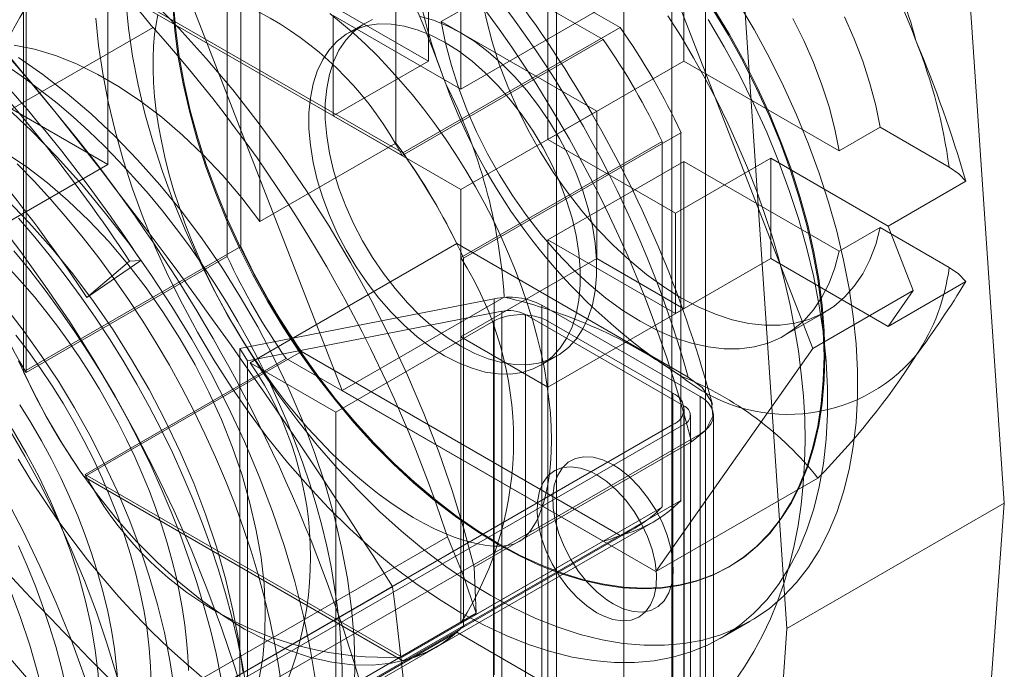
# Model space of a CAD drawing. Units: millimetres. Extents: x 0 to 420, y 0 to 297.
# Drawn here: x 279 to 282, y 189 to 190 of the extents above; entities that cross this region are included whole.
import ezdxf

# ---------------------------------------------------------------- set-up
doc = ezdxf.new("R2010")
doc.units = ezdxf.units.MM

msp = doc.modelspace()

# ---------------------------------------------------------------- linework, layer by layer
at = {"color": 7, "linetype": 'Continuous', "lineweight": 15}
for p, q in [((280.7805, 250.4711), (280.7805, 124.5878)), ((280.9573, 124.4857), (280.9573, 250.3691)), ((280.6341, 250.267), (280.6341, 124.3836)), ((280.8841, 250.267), (280.8841, 124.3836)), ((280.9573, 250.165), (280.9573, 124.2816)), ((280.7805, 250.0629), (280.7805, 124.1795)), ((281.4253, 192.0142), (281.6055, 189.3664)), ((280.9539, 191.7421), (281.1341, 189.0942)), ((279.6609, 190.8768), (279.6609, 190.1011)), ((280.0814, 190.7973), (280.7725, 190.3984)), ((280.0479, 190.769), (280.7352, 190.3723)), ((279.9496, 189.9232), (279.9496, 190.7213)), ((280.2855, 190.1478), (280.2855, 190.7122)), ((279.9202, 189.9016), (279.9202, 190.6952)), ((279.9909, 189.9777), (279.9909, 190.685)), ((280.9101, 190.6455), (280.9101, 190.3257)), ((280.4269, 190.2644), (280.4269, 190.5842)), ((280.8496, 190.5784), (281.1899, 189.7015)), ((280.3562, 190.3256), (280.3562, 190.5434)), ((279.61, 190.5252), (280.3011, 190.1262)), ((279.6119, 190.5173), (280.2992, 190.1205)), ((280.1692, 189.6103), (279.829, 190.4871)), ((280.3562, 190.3256), (280.1015, 190.4727)), ((280.4725, 190.4626), (280.3841, 190.4116)), ((280.6155, 190.4754), (280.6155, 190.1556)), ((279.4782, 189.6511), (279.4782, 190.4491)), ((279.4841, 190.4435), (279.4841, 189.6499)), ((280.7216, 190.4345), (280.4269, 190.2644)), ((280.15, 190.4243), (280.15, 190.2066)), ((280.15, 190.4243), (280.4269, 190.2644)), ((280.7216, 190.2168), (280.3841, 190.4116)), ((279.759, 190.3985), (278.3743, 189.5991)), ((280.2186, 190.4076), (280.1833, 190.3871)), ((280.3011, 190.1262), (280.7725, 190.3984)), ((280.7352, 190.3723), (280.2992, 190.1205)), ((279.6609, 190.1011), (279.2484, 190.3392)), ((280.15, 190.2066), (280.3562, 190.3256)), ((280.9101, 190.3257), (280.6155, 190.1556)), ((280.9101, 190.3257), (281.2476, 190.1308)), ((280.4269, 190.0467), (280.15, 190.2066)), ((280.4269, 190.0467), (280.7216, 190.2168)), ((280.7216, 189.897), (280.7216, 190.2168)), ((281.336, 190.1819), (281.2476, 190.1308)), ((281.4859, 190.0953), (281.336, 190.1819)), ((280.4328, 189.8981), (280.9042, 190.1702)), ((280.6155, 190.1556), (280.8925, 189.9957)), ((280.9042, 190.1702), (280.9042, 189.3721)), ((280.2855, 190.1478), (279.9909, 189.9777)), ((280.4269, 189.8993), (280.863, 190.151)), ((280.863, 190.151), (280.863, 189.3573)), ((280.8925, 189.9957), (281.0987, 190.1147)), ((281.0987, 190.1147), (281.0987, 189.897)), ((281.0987, 190.1147), (281.3534, 189.9677)), ((279.3781, 189.9378), (279.6609, 190.1011)), ((280.9101, 190.1079), (280.6155, 189.9378)), ((281.2476, 189.9131), (280.9101, 190.1079)), ((280.9101, 190.1079), (280.9101, 189.7881)), ((281.3534, 189.9677), (281.5218, 190.0649)), ((280.4269, 189.7269), (280.4269, 190.0467)), ((280.8925, 189.7779), (280.8925, 189.9957)), ((281.2476, 189.9131), (281.336, 189.9641)), ((281.336, 189.9641), (281.4859, 189.8776)), ((281.4079, 189.8274), (281.3534, 189.9677)), ((279.4782, 189.6511), (279.9496, 189.9232)), ((279.97, 189.671), (280.4179, 189.9295)), ((280.9198, 189.6398), (280.4179, 189.9295)), ((280.8925, 189.7779), (280.6155, 189.9378)), ((280.6155, 189.9378), (280.6155, 189.618)), ((279.4841, 189.6499), (279.9202, 189.9016)), ((280.4269, 189.1056), (280.4269, 189.8993)), ((279.7327, 189.8925), (279.6156, 189.8124)), ((279.6156, 189.8124), (279.7083, 189.8911)), ((279.7083, 189.8911), (279.7327, 189.8925)), ((280.7216, 189.897), (280.4269, 189.7269)), ((280.4328, 189.8981), (280.4328, 189.1)), ((280.7216, 189.897), (280.9101, 189.7881)), ((281.0987, 189.897), (280.8925, 189.7779)), ((281.3534, 189.7499), (281.0987, 189.897)), ((281.5218, 189.8471), (281.3534, 189.7499)), ((281.4079, 189.8274), (281.1899, 189.7015)), ((281.3534, 189.7499), (281.4079, 189.8274)), ((280.4993, 189.8098), (279.9476, 189.702)), ((280.1692, 189.6103), (280.5209, 189.8133)), ((280.4993, 189.8098), (280.4993, 188.9933)), ((280.6021, 188.9794), (280.6021, 189.796)), ((280.9455, 189.5977), (280.6021, 189.796)), ((279.9637, 189.6747), (280.5154, 189.7825)), ((280.5154, 188.9659), (280.5154, 189.7825)), ((280.5668, 189.7756), (280.5668, 188.959)), ((280.5668, 189.7756), (280.9101, 189.5773)), ((280.6155, 189.618), (280.9101, 189.7881)), ((281.1283, 189.7299), (281.2167, 189.781)), ((280.1559, 189.5637), (280.4977, 189.761)), ((280.4977, 188.9173), (280.4977, 189.761)), ((280.6155, 189.761), (280.6155, 188.9173)), ((280.6155, 189.761), (280.8866, 189.6045)), ((280.4269, 189.7269), (280.6155, 189.618)), ((279.61, 189.4229), (280.0814, 189.695)), ((279.9637, 189.6747), (279.9476, 189.702)), ((279.9476, 188.8855), (279.9476, 189.702)), ((280.7725, 189.296), (280.0814, 189.695)), ((280.5999, 189.6654), (280.6353, 189.6858)), ((281.1899, 189.7015), (280.8496, 189.2175)), ((280.0479, 189.6803), (279.6119, 189.4286)), ((279.9637, 189.6747), (279.9637, 188.8581)), ((279.97, 189.671), (280.1559, 189.5637)), ((280.7352, 189.2835), (280.0479, 189.6803)), ((280.8496, 189.2175), (280.1692, 189.6103)), ((280.8866, 188.7608), (280.8866, 189.6045)), ((280.9455, 189.5977), (280.9455, 188.7812)), ((280.1559, 188.72), (280.1559, 189.5637)), ((280.9101, 188.7608), (280.9101, 189.5773)), ((280.911, 188.7268), (280.911, 189.5705)), ((280.8866, 189.5365), (279.5784, 188.7813)), ((279.7748, 188.8811), (280.9101, 189.5365)), ((280.8866, 189.5365), (280.8866, 188.6928)), ((280.9101, 189.5365), (280.9101, 188.72)), ((280.9248, 188.7404), (280.9248, 189.5569)), ((280.9748, 188.7404), (280.9748, 189.5569)), ((279.8023, 188.8562), (280.9455, 189.5161)), ((280.9455, 188.6996), (280.9455, 189.5161)), ((280.4557, 189.2274), (280.9271, 189.4995)), ((280.3011, 189.0239), (279.61, 189.4229)), ((279.6119, 189.4286), (280.2992, 189.0318)), ((280.8496, 189.2175), (281.2013, 189.4205)), ((280.4328, 189.1), (280.9042, 189.3721)), ((281.1341, 189.0942), (281.6055, 189.3664)), ((281.6055, 189.3664), (281.4253, 186.9264)), ((280.863, 189.3573), (280.4269, 189.1056)), ((280.3722, 189.0529), (280.8436, 189.325)), ((279.4723, 188.543), (280.8041, 189.3118)), ((279.0127, 188.4933), (280.3975, 189.2927)), ((280.2992, 189.0318), (280.7352, 189.2835)), ((280.3011, 189.0239), (280.7725, 189.296)), ((280.46, 189.127), (280.4557, 189.2274)), ((281.0073, 189.2271), (281.0094, 189.2283)), ((279.7622, 188.8868), (280.2785, 189.1848)), ((279.0127, 188.2915), (280.46, 189.127)), ((280.9894, 189.0724), (281.0542, 189.1098)), ((281.1341, 189.0942), (280.9539, 186.6543)), ((280.4179, 189.0858), (279.97, 188.8273)), ((280.9198, 188.796), (280.4179, 189.0858)), ((279.8301, 188.7399), (280.3722, 189.0529))]:
    msp.add_line(p, q, dxfattribs=at)
at = {"color": 7, "linetype": 'Continuous', "lineweight": 15, "flags": 128}
for points in [[(277.958, 191.1309), (278.0244, 191.1345), (278.0925, 191.1333), (278.1621, 191.1276), (278.2331, 191.1172), (278.3052, 191.1022), (278.3784, 191.0826), (278.4524, 191.0584), (278.527, 191.0298), (278.6022, 190.9968), (278.6778, 190.9595), (278.7535, 190.9178), (278.8292, 190.872), (278.9047, 190.8222), (278.9799, 190.7684), (279.0546, 190.7108), (279.1285, 190.6495), (279.2017, 190.5847), (279.2738, 190.5164), (279.3448, 190.4449), (279.4144, 190.3703), (279.4825, 190.2927), (279.549, 190.2125)], [(279.4394, 190.7164), (279.5039, 190.6723), (279.5679, 190.6243), (279.6313, 190.5725), (279.6939, 190.5171), (279.7554, 190.4583), (279.8157, 190.3962), (279.8745, 190.331), (279.9318, 190.263), (279.9872, 190.1924), (280.0407, 190.1193), (280.092, 190.0441), (280.1411, 189.967), (280.1876, 189.8882), (280.2316, 189.8079), (280.2728, 189.7264), (280.3111, 189.644), (280.3465, 189.561), (280.3787, 189.4775), (280.4077, 189.3939), (280.4334, 189.3104), (280.4557, 189.2274)], [(279.6997, 190.4566), (279.7057, 190.397), (279.7147, 190.3362), (279.7266, 190.2744), (279.7415, 190.2119), (279.7592, 190.149), (279.7797, 190.0857), (279.8028, 190.0225), (279.8286, 189.9595), (279.8569, 189.897), (279.8877, 189.8352), (279.9207, 189.7743), (279.9558, 189.7146), (279.993, 189.6563), (280.0321, 189.5997), (280.073, 189.5449), (280.1154, 189.4921), (280.1593, 189.4415), (280.2044, 189.3934), (280.2506, 189.348), (280.2977, 189.3053), (280.3456, 189.2655), (280.394, 189.2289), (280.4428, 189.1955), (280.4918, 189.1655), (280.5407, 189.139), (280.5895, 189.116), (280.6379, 189.0968), (280.6858, 189.0812), (280.7329, 189.0695), (280.7791, 189.0616), (280.8242, 189.0577), (280.8681, 189.0576), (280.9105, 189.0613), (280.9514, 189.069), (280.9905, 189.0805), (281.0277, 189.0959), (281.0629, 189.115), (281.0959, 189.1377), (281.1266, 189.1641), (281.1549, 189.1939), (281.1807, 189.2271), (281.2039, 189.2636), (281.2243, 189.3031), (281.242, 189.3457), (281.2569, 189.391), (281.2688, 189.439), (281.2778, 189.4894), (281.2839, 189.5421), (281.2869, 189.5968), (281.2869, 189.6534), (281.2839, 189.7116), (281.2778, 189.7712), (281.2688, 189.832), (281.2569, 189.8938), (281.242, 189.9563), (281.2243, 190.0193), (281.2039, 190.0825), (281.1807, 190.1457), (281.1549, 190.2087), (281.1266, 190.2712), (281.0959, 190.333), (281.0629, 190.3939), (281.0277, 190.4536)], [(280.4725, 190.4626), (280.482, 190.4153), (280.4946, 190.3673), (280.5101, 190.319), (280.5284, 190.2708), (280.5494, 190.2228), (280.573, 190.1756), (280.5989, 190.1295), (280.6271, 190.0847), (280.6572, 190.0417), (280.6891, 190.0006), (280.7225, 189.9619), (280.7573, 189.9258), (280.7931, 189.8925), (280.8297, 189.8622), (280.8668, 189.8353), (280.9042, 189.8119), (280.9416, 189.7921), (280.9788, 189.7762), (281.0154, 189.7641), (281.0512, 189.7561), (281.0859, 189.7521), (281.1194, 189.7523), (281.1513, 189.7565), (281.1814, 189.7647), (281.2095, 189.777), (281.2355, 189.7932), (281.2591, 189.8132), (281.2801, 189.8368), (281.2984, 189.8639), (281.3139, 189.8943), (281.3265, 189.9278), (281.336, 189.9641)], [(279.8018, 190.447), (279.8063, 190.3912), (279.8138, 190.3342), (279.8243, 190.2761), (279.8378, 190.2172), (279.8541, 190.1578), (279.8732, 190.0981), (279.895, 190.0384), (279.9194, 189.9789), (279.9464, 189.9199), (279.9757, 189.8616), (280.0073, 189.8044), (280.0411, 189.7484), (280.0769, 189.6938), (280.1145, 189.641), (280.1538, 189.5901), (280.1946, 189.5413), (280.2367, 189.4949), (280.2801, 189.4511), (280.3243, 189.41), (280.3694, 189.3719), (280.4151, 189.3368), (280.4611, 189.305), (280.5073, 189.2766)], [(279.8038, 190.4482), (279.8084, 190.3925), (279.8159, 190.3354), (279.8264, 190.2773), (279.8399, 190.2184), (279.8562, 190.159), (279.8753, 190.0993), (279.8971, 190.0396), (279.9215, 189.9801), (279.9485, 189.9211), (279.9778, 189.8628), (280.0094, 189.8056), (280.0432, 189.7496), (280.079, 189.695), (280.1166, 189.6422), (280.1559, 189.5913), (280.1967, 189.5425), (280.2388, 189.4961), (280.2821, 189.4523), (280.3264, 189.4113), (280.3715, 189.3731), (280.4171, 189.338), (280.4632, 189.3062), (280.5094, 189.2778), (280.5557, 189.2528), (280.6017, 189.2315), (280.6474, 189.2138), (280.6925, 189.2), (280.7367, 189.1899), (280.78, 189.1837), (280.8222, 189.1814), (280.863, 189.1831), (280.9023, 189.1886), (280.9399, 189.198), (280.9757, 189.2113), (281.0094, 189.2283), (281.0411, 189.249), (281.0704, 189.2734), (281.0974, 189.3013), (281.1218, 189.3325), (281.1436, 189.3671), (281.1627, 189.4047), (281.179, 189.4453), (281.1925, 189.4887), (281.203, 189.5347), (281.2105, 189.583), (281.215, 189.6336), (281.2165, 189.6861), (281.215, 189.7404), (281.2105, 189.7962), (281.203, 189.8533), (281.1925, 189.9114), (281.179, 189.9702), (281.1627, 190.0297), (281.1436, 190.0894), (281.1218, 190.1491), (281.0974, 190.2086), (281.0704, 190.2675), (281.0411, 190.3258), (281.0094, 190.3831), (280.9757, 190.4391)], [(280.5073, 189.2766), (280.5536, 189.2516), (280.5996, 189.2303), (280.6453, 189.2126), (280.6904, 189.1987), (280.7346, 189.1887), (280.7779, 189.1825), (280.8201, 189.1802), (280.8609, 189.1819), (280.9002, 189.1874), (280.9378, 189.1968), (280.9736, 189.2101), (281.0073, 189.2271), (281.039, 189.2478), (281.0683, 189.2722), (281.0953, 189.3001), (281.1197, 189.3313), (281.1415, 189.3659), (281.1606, 189.4035), (281.1769, 189.4441), (281.1904, 189.4875), (281.2009, 189.5335), (281.2084, 189.5818), (281.2129, 189.6324), (281.2145, 189.6849), (281.2129, 189.7392), (281.2084, 189.795), (281.2009, 189.8521), (281.1904, 189.9102), (281.1769, 189.969), (281.1606, 190.0285), (281.1415, 190.0882), (281.1197, 190.1479), (281.0953, 190.2073), (281.0683, 190.2663), (281.039, 190.3246), (281.0073, 190.3819), (280.9736, 190.4379)], [(279.6348, 190.4192), (279.6409, 190.3596), (279.6499, 190.2988), (279.6618, 190.237), (279.6767, 190.1745), (279.6944, 190.1115), (279.7148, 190.0483), (279.738, 189.9851), (279.7638, 189.9221), (279.7921, 189.8596), (279.8228, 189.7978), (279.8558, 189.7369), (279.891, 189.6772), (279.9282, 189.6189), (279.9673, 189.5623), (280.0082, 189.5074), (280.0506, 189.4546), (280.0945, 189.4041), (280.1396, 189.356), (280.1858, 189.3105), (280.2329, 189.2678), (280.2808, 189.2281), (280.3292, 189.1915), (280.378, 189.1581), (280.4269, 189.1281), (280.4759, 189.1016), (280.5247, 189.0786), (280.5731, 189.0593), (280.621, 189.0438), (280.6681, 189.0321), (280.7143, 189.0242), (280.7594, 189.0202), (280.8033, 189.0201), (280.8457, 189.0239), (280.8866, 189.0316), (280.9257, 189.0431), (280.9629, 189.0585), (280.998, 189.0775), (281.031, 189.1003), (281.0618, 189.1266), (281.0901, 189.1565), (281.1159, 189.1897), (281.139, 189.2262), (281.1595, 189.2657), (281.1772, 189.3083), (281.1921, 189.3536), (281.204, 189.4016), (281.213, 189.452), (281.219, 189.5047), (281.2221, 189.5594), (281.2221, 189.616), (281.219, 189.6742), (281.213, 189.7338), (281.204, 189.7946), (281.1921, 189.8564), (281.1772, 189.9189), (281.1595, 189.9819), (281.139, 190.0451), (281.1159, 190.1083), (281.0901, 190.1713), (281.0618, 190.2338), (281.031, 190.2956), (280.998, 190.3565), (280.9629, 190.4162)], [(280.1424, 190.429), (280.1681, 190.4083), (280.1939, 190.3861), (280.2198, 190.3622), (280.2456, 190.3368), (280.2713, 190.3099), (280.2967, 190.2817), (280.3217, 190.2521), (280.3462, 190.2214), (280.3702, 190.1895), (280.3934, 190.1566), (280.4159, 190.1228), (280.4375, 190.0882), (280.4582, 190.0529), (280.4779, 190.0171), (280.4965, 189.9808), (280.514, 189.9443), (280.5303, 189.9076), (280.5453, 189.8708), (280.5591, 189.8342), (280.5715, 189.7978), (280.5826, 189.7618), (280.5924, 189.7263), (280.6008, 189.6914), (280.6078, 189.6573), (280.6135, 189.6242), (280.6179, 189.5921), (280.6209, 189.5611), (280.6227, 189.5315), (280.6233, 189.5032), (280.6228, 189.4765), (280.6213, 189.4514), (280.6187, 189.428), (280.6153, 189.4063), (280.6112, 189.3864), (280.6065, 189.3685), (280.6012, 189.3524), (280.5956, 189.3381), (280.5898, 189.3258), (280.5839, 189.3151), (280.5781, 189.3062), (280.5723, 189.2988), (280.5667, 189.2927), (280.561, 189.2877), (280.5548, 189.2834), (280.5462, 189.2791), (280.5388, 189.2765), (280.5305, 189.2747), (280.5212, 189.2734), (280.5107, 189.2728), (280.4976, 189.273), (280.4832, 189.2743), (280.4674, 189.2768), (280.4502, 189.2806), (280.4318, 189.2858), (280.4122, 189.2925), (280.3915, 189.3007), (280.3697, 189.3106), (280.347, 189.3221), (280.3236, 189.3353), (280.2994, 189.3502), (280.2746, 189.3668), (280.2494, 189.3851), (280.2239, 189.4051), (280.1981, 189.4268), (280.1722, 189.4501), (280.1463, 189.4749), (280.1206, 189.5013), (280.0951, 189.529), (280.0699, 189.5581), (280.0452, 189.5884), (280.0211, 189.6199), (279.9976, 189.6524), (279.9748, 189.6859), (279.9528, 189.7202), (279.9318, 189.7553), (279.9117, 189.7909), (279.8927, 189.827), (279.8748, 189.8635), (279.8581, 189.9001), (279.8426, 189.9369), (279.8283, 189.9736), (279.8154, 190.0101), (279.8038, 190.0463), (279.7935, 190.082), (279.7846, 190.1171), (279.7771, 190.1515), (279.7709, 190.185), (279.7661, 190.2175), (279.7625, 190.2489), (279.7603, 190.279), (279.7592, 190.3078), (279.7591, 190.3188)], [(279.7591, 190.3188), (279.7593, 190.3331), (279.7604, 190.3589), (279.7625, 190.3831), (279.7655, 190.4055), (279.7694, 190.4262)], [(280.235, 190.4156), (280.2134, 190.4044), (280.194, 190.3894), (280.1769, 190.371), (280.1624, 190.3492), (280.1507, 190.3244), (280.1417, 190.2966), (280.1357, 190.2663), (280.1327, 190.2338), (280.1327, 190.1993), (280.1357, 190.1633), (280.1417, 190.1261), (280.1507, 190.088), (280.1624, 190.0496), (280.1769, 190.0111), (280.194, 189.9729), (280.2134, 189.9356), (280.235, 189.8993), (280.2586, 189.8646), (280.284, 189.8318), (280.3108, 189.8011), (280.3387, 189.773), (280.3676, 189.7477), (280.3971, 189.7254), (280.4269, 189.7065), (280.4568, 189.691), (280.4863, 189.6792), (280.5151, 189.6712), (280.5431, 189.667), (280.5699, 189.6667), (280.5953, 189.6703), (280.6189, 189.6778), (280.6405, 189.689), (280.6599, 189.7039), (280.677, 189.7224), (280.6915, 189.7442), (280.7032, 189.769), (280.7122, 189.7968), (280.7182, 189.8271), (280.7212, 189.8596), (280.7212, 189.8941), (280.7182, 189.9301), (280.7122, 189.9673), (280.7032, 190.0054), (280.6915, 190.0438), (280.677, 190.0823), (280.6599, 190.1205), (280.6405, 190.1578), (280.6189, 190.1941), (280.5953, 190.2288), (280.5699, 190.2616), (280.5431, 190.2923), (280.5151, 190.3204), (280.4863, 190.3457), (280.4568, 190.368), (280.4269, 190.3869)], [(280.4269, 190.3869), (280.3971, 190.4024), (280.3676, 190.4142), (280.3387, 190.4222)], [(281.2476, 189.9131), (281.2381, 189.8768), (281.2255, 189.8433), (281.21, 189.8129), (281.1917, 189.7858), (281.1707, 189.7621), (281.1471, 189.7422), (281.1212, 189.726), (281.093, 189.7137), (281.0629, 189.7054), (281.031, 189.7012), (280.9975, 189.7011), (280.9628, 189.7051), (280.927, 189.7131), (280.8904, 189.7252), (280.8533, 189.7411), (280.8159, 189.7609), (280.7784, 189.7843), (280.7413, 189.8112), (280.7047, 189.8414), (280.6689, 189.8747), (280.6342, 189.9109), (280.6007, 189.9496), (280.5688, 189.9907), (280.5387, 190.0337), (280.5105, 190.0785), (280.4846, 190.1246), (280.461, 190.1718), (280.44, 190.2197), (280.4217, 190.268), (280.4062, 190.3163), (280.3936, 190.3643), (280.3841, 190.4116)], [(281.0203, 188.9792), (281.0421, 189.0107), (281.0624, 189.0438), (281.0811, 189.0785), (281.0983, 189.1148), (281.1137, 189.1526), (281.1275, 189.1918), (281.1395, 189.2325), (281.1498, 189.2745), (281.1582, 189.3178), (281.1648, 189.3623), (281.1695, 189.4078), (281.1724, 189.4542), (281.1733, 189.5015), (281.1725, 189.5495), (281.1697, 189.598), (281.1652, 189.647), (281.1588, 189.6964), (281.1507, 189.746), (281.1409, 189.7958), (281.1295, 189.8457), (281.1164, 189.8956), (281.1017, 189.9455), (281.0855, 189.9952), (281.0677, 190.0446), (281.0485, 190.0938), (281.0278, 190.1427), (281.0058, 190.1911), (280.9824, 190.239), (280.9576, 190.2863), (280.9316, 190.333), (280.9044, 190.379), (280.8759, 190.4242)], [(281.1471, 190.4178), (281.1707, 190.3706), (281.1917, 190.3227), (281.21, 190.2744), (281.2255, 190.2261), (281.2381, 190.1781), (281.2476, 190.1308)], [(281.336, 190.1819), (281.3265, 190.2292), (281.3139, 190.2771), (281.2984, 190.3254), (281.2801, 190.3737), (281.2591, 190.4216)], [(280.3916, 190.3665), (280.3618, 190.382), (280.3323, 190.3938), (280.3034, 190.4018), (280.2754, 190.406), (280.2486, 190.4063), (280.2233, 190.4027), (280.1997, 190.3952), (280.178, 190.384), (280.1586, 190.369), (280.1416, 190.3506), (280.1271, 190.3288), (280.1153, 190.3039), (280.1064, 190.2762), (280.1004, 190.2459), (280.0973, 190.2134), (280.0973, 190.1789), (280.1004, 190.1429), (280.1064, 190.1057), (280.1153, 190.0676), (280.1271, 190.0292), (280.1416, 189.9907), (280.1586, 189.9525), (280.178, 189.9152), (280.1997, 189.8789), (280.2233, 189.8442), (280.2486, 189.8114), (280.2754, 189.7807), (280.3034, 189.7526), (280.3323, 189.7273), (280.3618, 189.705), (280.3916, 189.6861), (280.4214, 189.6706), (280.4509, 189.6588), (280.4798, 189.6507), (280.5078, 189.6466), (280.5346, 189.6463), (280.5599, 189.6499), (280.5835, 189.6573), (280.6051, 189.6686), (280.6246, 189.6835), (280.6416, 189.702), (280.6561, 189.7238), (280.6679, 189.7486), (280.6768, 189.7764), (280.6828, 189.8066), (280.6858, 189.8392), (280.6858, 189.8737), (280.6828, 189.9097), (280.6768, 189.9469), (280.6679, 189.985), (280.6561, 190.0234), (280.6416, 190.0619), (280.6246, 190.1), (280.6051, 190.1374), (280.5835, 190.1736), (280.5599, 190.2084), (280.5346, 190.2412), (280.5078, 190.2719), (280.4798, 190.3), (280.4509, 190.3253), (280.4214, 190.3476), (280.3916, 190.3665)], [(279.9909, 189.9777), (279.9514, 190.0288), (279.9101, 190.0772), (279.8673, 190.1227), (279.8232, 190.1649), (279.7781, 190.2037), (279.7322, 190.2388), (279.6859, 190.2699), (279.6395, 190.2968), (279.5932, 190.3195), (279.5473, 190.3378), (279.5021, 190.3514), (279.4579, 190.3605)], [(280.1953, 188.9485), (280.1971, 189.0092), (280.1953, 189.072), (280.1898, 189.1366), (280.1807, 189.2028), (280.1681, 189.2701), (280.1519, 189.3384), (280.1323, 189.4072), (280.1093, 189.4763), (280.083, 189.5453), (280.0537, 189.6139), (280.0214, 189.6818), (279.9862, 189.7487), (279.9483, 189.8142), (279.908, 189.8781), (279.8654, 189.9401), (279.8206, 189.9998), (279.774, 190.057), (279.7257, 190.1114), (279.6759, 190.1628), (279.6249, 190.211), (279.5729, 190.2556), (279.5201, 190.2966), (279.4669, 190.3336)], [(280.1693, 188.9854), (280.1691, 189.0083), (280.1674, 189.0513), (280.1642, 189.0949), (280.1593, 189.1389), (280.153, 189.1832), (280.1451, 189.2279), (280.1357, 189.2727), (280.1249, 189.3177), (280.1126, 189.3628), (280.0989, 189.4079), (280.0839, 189.4529), (280.0675, 189.4978), (280.0498, 189.5425), (280.0308, 189.5868), (280.0106, 189.6309), (279.9893, 189.6745), (279.9667, 189.7177), (279.943, 189.7603), (279.9182, 189.8022), (279.8924, 189.8435), (279.8656, 189.8841), (279.8378, 189.9238), (279.809, 189.9626), (279.7794, 190.0005), (279.749, 190.0374), (279.7177, 190.0732), (279.6857, 190.1079), (279.653, 190.1414), (279.6196, 190.1736), (279.5856, 190.2045), (279.551, 190.234), (279.5159, 190.2621), (279.4802, 190.2887), (279.4442, 190.3138)], [(280.1126, 188.9724), (280.1007, 189.046), (280.0853, 189.1206), (280.0664, 189.1961), (280.044, 189.2721), (280.0183, 189.3482), (279.9893, 189.4243), (279.9572, 189.5), (279.9221, 189.5751), (279.8841, 189.6491), (279.8433, 189.7219), (279.8, 189.7932), (279.7543, 189.8627), (279.7063, 189.9301), (279.6563, 189.9951), (279.6045, 190.0576), (279.551, 190.1172), (279.496, 190.1738), (279.4398, 190.2271)], [(279.4369, 190.128), (279.4836, 190.0967), (279.5298, 190.0615), (279.5753, 190.0224), (279.6198, 189.9798), (279.663, 189.9339), (279.7047, 189.885), (279.7444, 189.8335), (279.7821, 189.7795), (279.8175, 189.7236), (279.8503, 189.6661), (279.8803, 189.6072), (279.9074, 189.5474), (279.9314, 189.4871), (279.9521, 189.4266), (279.9693, 189.3663), (279.9831, 189.3067), (279.9933, 189.248), (279.9998, 189.1907), (280.0026, 189.135), (280.0016, 189.0815), (279.997, 189.0303), (279.9886, 188.9819)], [(280.0391, 188.9606), (280.0321, 189.0097), (280.0234, 189.0593), (280.013, 189.1095), (280.001, 189.1601), (279.9872, 189.2109), (279.9718, 189.262), (279.9549, 189.3131), (279.9363, 189.3643), (279.9163, 189.4153), (279.8947, 189.4661), (279.8717, 189.5167), (279.8473, 189.5668), (279.8215, 189.6165), (279.7945, 189.6655), (279.7661, 189.7139), (279.7366, 189.7614), (279.7059, 189.8081), (279.6742, 189.8538), (279.6414, 189.8985), (279.6077, 189.942), (279.5731, 189.9843), (279.5377, 190.0252), (279.5015, 190.0648), (279.4646, 190.1029)], [(281.5218, 190.0649), (281.5067, 190.0808), (281.4859, 190.0953)], [(279.4402, 190.0268), (279.49, 189.9754), (279.5383, 189.9209), (279.5849, 189.8637), (279.6297, 189.804), (279.6723, 189.742), (279.7126, 189.6781), (279.7505, 189.6126), (279.7857, 189.5457), (279.818, 189.4778), (279.8473, 189.4092), (279.8736, 189.3402), (279.8965, 189.2711), (279.9162, 189.2023), (279.9324, 189.1341), (279.945, 189.0667), (279.9541, 189.0006)], [(280.037, 188.13), (280.0446, 188.2016), (280.0489, 188.2754), (280.0497, 188.3514), (280.0472, 188.4293), (280.0413, 188.5089), (280.032, 188.5899), (280.0194, 188.6723), (280.0035, 188.7557), (279.9843, 188.8399), (279.9619, 188.9248), (279.9364, 189.0101), (279.9078, 189.0956), (279.8761, 189.181), (279.8416, 189.2662), (279.8042, 189.3509), (279.764, 189.4348), (279.7213, 189.5179), (279.676, 189.5998), (279.6282, 189.6804), (279.5783, 189.7594), (279.5261, 189.8366), (279.472, 189.9119), (279.4159, 189.9849)], [(279.9614, 188.9689), (279.9527, 189.0185), (279.9423, 189.0687), (279.9302, 189.1192), (279.9165, 189.1701), (279.9011, 189.2211), (279.8842, 189.2723), (279.8656, 189.3234), (279.8456, 189.3745), (279.824, 189.4253), (279.801, 189.4759), (279.7766, 189.526), (279.7508, 189.5756), (279.7237, 189.6247), (279.6954, 189.673), (279.6659, 189.7206), (279.6352, 189.7673), (279.6035, 189.813), (279.5707, 189.8577), (279.537, 189.9012), (279.5024, 189.9434), (279.4669, 189.9844)], [(279.9063, 188.9886), (279.8957, 189.0397), (279.8834, 189.0909), (279.8695, 189.1423), (279.8541, 189.1937), (279.837, 189.245), (279.8185, 189.2963), (279.7984, 189.3473), (279.777, 189.398), (279.7541, 189.4483), (279.7298, 189.4982), (279.7042, 189.5476), (279.6773, 189.5963), (279.6492, 189.6444), (279.6199, 189.6917), (279.5895, 189.7381), (279.5579, 189.7836), (279.5253, 189.8282), (279.4917, 189.8716), (279.4571, 189.914)], [(281.4859, 189.8776), (281.506, 189.8636), (281.5218, 189.8471)], [(279.4496, 189.8724), (279.4759, 189.8436), (279.5017, 189.8136), (279.5269, 189.7825), (279.5516, 189.7504), (279.5756, 189.7173), (279.5988, 189.6834), (279.6213, 189.6487), (279.6429, 189.6133), (279.6635, 189.5773), (279.6832, 189.5408), (279.7018, 189.5039), (279.7194, 189.4668), (279.7358, 189.4294), (279.7511, 189.3919), (279.7651, 189.3544), (279.778, 189.3171), (279.7895, 189.2799), (279.7998, 189.2431), (279.8089, 189.2067), (279.8166, 189.1708), (279.823, 189.1356), (279.8281, 189.1011), (279.832, 189.0674), (279.8345, 189.0346), (279.8358, 189.0029)], [(279.8046, 188.9652), (279.7956, 189.0247), (279.7836, 189.0851), (279.7686, 189.1462), (279.7508, 189.2078), (279.7303, 189.2696), (279.707, 189.3313), (279.6811, 189.3928), (279.6527, 189.4536), (279.622, 189.5137), (279.589, 189.5728), (279.5538, 189.6306), (279.5166, 189.6869), (279.4777, 189.7415), (279.437, 189.7941)], [(279.7551, 188.9743), (279.7538, 189.0123), (279.7508, 189.0511), (279.7461, 189.0907), (279.7396, 189.131), (279.7315, 189.1718), (279.7217, 189.2129), (279.7102, 189.2544), (279.6972, 189.296), (279.6825, 189.3377), (279.6664, 189.3792), (279.6488, 189.4206), (279.6298, 189.4617), (279.6093, 189.5024), (279.5876, 189.5425), (279.5646, 189.5819), (279.5405, 189.6206), (279.5152, 189.6583), (279.4889, 189.6951), (279.4616, 189.7308)], [(279.4673, 189.6753), (279.4959, 189.6141), (279.5275, 189.554), (279.562, 189.4953), (279.5991, 189.4385), (279.6385, 189.384), (279.6801, 189.332), (279.7235, 189.283), (279.7685, 189.2373), (279.8147, 189.1951), (279.8618, 189.1569), (279.9096, 189.1227), (279.9577, 189.0929), (280.0058, 189.0676), (280.0535, 189.047), (280.1006, 189.0313), (280.1467, 189.0206), (280.1915, 189.0148), (280.2348, 189.0142), (280.2762, 189.0186), (280.3154, 189.028), (280.3523, 189.0424), (280.3865, 189.0617), (280.4179, 189.0858)], [(280.9271, 189.4995), (280.9581, 189.5248), (280.9729, 189.5546), (280.9704, 189.5863), (280.9498, 189.6173), (280.9198, 189.6398)], [(279.6831, 188.9715), (279.6801, 189.0103), (279.6754, 189.0499), (279.6689, 189.0902), (279.6608, 189.1309), (279.6509, 189.1721), (279.6395, 189.2136), (279.6265, 189.2552), (279.6118, 189.2968), (279.5957, 189.3384), (279.5781, 189.3798), (279.559, 189.4209), (279.5386, 189.4616), (279.5169, 189.5017), (279.4939, 189.5411), (279.4698, 189.5798)], [(280.9455, 189.5977), (280.9557, 189.5909), (280.9639, 189.5831), (280.9699, 189.5748), (280.9735, 189.5659), (280.9748, 189.5569), (280.9735, 189.5479), (280.9699, 189.5391), (280.9639, 189.5307), (280.9557, 189.523), (280.9455, 189.5161)], [(279.6364, 188.1215), (279.6597, 188.1634), (279.6803, 188.2084), (279.6981, 188.2562), (279.713, 188.3068), (279.725, 188.3599), (279.734, 188.4154), (279.74, 188.4732), (279.743, 188.533), (279.743, 188.5946), (279.74, 188.6578), (279.734, 188.7226), (279.725, 188.7885), (279.713, 188.8555), (279.6981, 188.9232), (279.6803, 188.9916), (279.6597, 189.0603), (279.6364, 189.1292), (279.6103, 189.198), (279.5817, 189.2665), (279.5506, 189.3346), (279.5171, 189.4019), (279.4813, 189.4682), (279.4433, 189.5334)], [(279.4533, 188.533), (279.4834, 188.5497), (279.5112, 188.5702), (279.5367, 188.5942), (279.5597, 188.6216), (279.5801, 188.6524), (279.5978, 188.6864), (279.6127, 188.7233), (279.6247, 188.763), (279.6338, 188.8052), (279.6398, 188.8499), (279.6429, 188.8966), (279.6429, 188.9453), (279.6398, 188.9955), (279.6338, 189.0472), (279.6247, 189.0999), (279.6127, 189.1535), (279.5978, 189.2076), (279.5801, 189.2619), (279.5597, 189.3162), (279.5367, 189.3703), (279.5112, 189.4237), (279.4834, 189.4763), (279.4533, 189.5277)], [(279.4663, 189.4619), (279.4942, 189.4163), (279.5233, 189.3716), (279.5535, 189.3277), (279.5849, 189.2848), (279.6172, 189.2429), (279.6506, 189.2022), (279.685, 189.1625), (279.7202, 189.1241), (279.7564, 189.087), (279.7934, 189.0513), (279.8313, 189.017), (279.8699, 188.9842)], [(280.7569, 189.1474), (280.7789, 189.1369), (280.8002, 189.1309), (280.8203, 189.1298), (280.8386, 189.1333), (280.8545, 189.1416), (280.8678, 189.1543), (280.8778, 189.1712), (280.8844, 189.1916), (280.8874, 189.215), (280.8868, 189.2409), (280.8824, 189.2683), (280.8744, 189.2966), (280.8631, 189.325), (280.8488, 189.3526), (280.8319, 189.3786), (280.8129, 189.4024), (280.7923, 189.4232), (280.7707, 189.4405), (280.7569, 189.4493), (280.735, 189.4598), (280.7137, 189.4657), (280.6936, 189.4669), (280.6753, 189.4633), (280.6593, 189.455), (280.6461, 189.4423), (280.6361, 189.4255), (280.6294, 189.4051), (280.6264, 189.3816), (280.6271, 189.3558), (280.6315, 189.3283), (280.6394, 189.3), (280.6507, 189.2717), (280.665, 189.2441), (280.6819, 189.218), (280.7009, 189.1943), (280.7216, 189.1734), (280.7432, 189.1562), (280.7569, 189.1474)], [(280.7216, 189.4276), (280.7433, 189.4129), (280.7645, 189.3944), (280.7844, 189.3726), (280.8026, 189.3481), (280.8184, 189.3215), (280.8315, 189.2938), (280.8415, 189.2656), (280.848, 189.2378), (280.851, 189.2111), (280.8503, 189.1862), (280.846, 189.164), (280.8381, 189.1451), (280.8269, 189.1299), (280.8127, 189.1189), (280.796, 189.1124), (280.7771, 189.1106), (280.7566, 189.1136), (280.7352, 189.1212), (280.7216, 189.1282), (280.6998, 189.1429), (280.6787, 189.1614), (280.6587, 189.1833), (280.6406, 189.2078), (280.6248, 189.2343), (280.6116, 189.262), (280.6017, 189.2902), (280.5951, 189.3181), (280.5921, 189.3448), (280.5928, 189.3696), (280.5972, 189.3918), (280.605, 189.4108), (280.6162, 189.426), (280.6304, 189.437), (280.6472, 189.4434), (280.666, 189.4452), (280.6865, 189.4423), (280.7079, 189.4346), (280.7216, 189.4276)], [(279.4354, 189.3857), (279.4759, 189.308), (279.5138, 189.2293), (279.5489, 189.1498), (279.5812, 189.0699), (279.6105, 188.9898), (279.6368, 188.9096), (279.66, 188.8297), (279.68, 188.7503), (279.6967, 188.6715), (279.7102, 188.5937), (279.7203, 188.5171), (279.7271, 188.4419), (279.7305, 188.3683), (279.7305, 188.2966), (279.7271, 188.227), (279.7203, 188.1596), (279.7102, 188.0947)], [(280.3975, 189.2927), (280.431, 189.2122), (280.46, 189.127)], [(279.4676, 189.2734), (279.4864, 189.2297), (279.5039, 189.1858), (279.52, 189.1419), (279.5347, 189.0982), (279.5479, 189.0547), (279.5596, 189.0116), (279.5699, 188.969), (279.5787, 188.9269), (279.586, 188.8856), (279.5917, 188.845), (279.596, 188.8054), (279.5988, 188.7667), (279.6002, 188.7293), (279.6003, 188.7132)], [(279.4477, 188.2868), (279.471, 188.3217), (279.4916, 188.3597), (279.5094, 188.4008), (279.5243, 188.4447), (279.5363, 188.4912), (279.5454, 188.5403), (279.5514, 188.5916), (279.5545, 188.645), (279.5545, 188.7003), (279.5514, 188.7572), (279.5454, 188.8155), (279.5363, 188.875), (279.5243, 188.9354), (279.5094, 188.9966), (279.4916, 189.0581), (279.471, 189.1199), (279.4477, 189.1816)]]:
    msp.add_lwpolyline(points, dxfattribs=at)
at = {"color": 7, "linetype": 'Continuous', "lineweight": 15}
for centre, radius, start, end in [((270.4082, 182.8027), 11.7668, 39.02926, 45.28226), ((278.4131, 189.3144), 1.7282, 38.8516, 81.1538), ((280.2226, 189.9322), 1.2691, 20.0777, 57.5114), ((278.3203, 188.8296), 2.6915, 14.4117, 46.6564), ((278.5244, 188.9612), 2.5187, 29.7463, 46.4529), ((280.3797, 190.0959), 1.0699, 14.7239, 39.8396), ((278.5856, 188.983), 2.4249, 15.7145, 45.4904), ((277.9055, 189.3964), 2.6395, 19.4796, 26.3962), ((281.484, 190.7076), 1.1721, 187.7688, 201.5734), ((279.6437, 189.7788), 0.7392, 27.5361, 92.4693), ((280.1176, 190.0467), 0.7475, 147.9336, 212.0664), ((276.823, 187.9926), 3.4538, 33.3436, 44.2456), ((277.4545, 188.3307), 3.0962, 18.1002, 41.8998), ((279.5998, 189.5692), 1.4362, 24.7371, 35.2629), ((276.9875, 188.0863), 3.2862, 33.3436, 44.2456), ((279.5725, 189.5534), 1.4222, 24.8458, 35.1542), ((280.3245, 189.9369), 1.1721, 7.7688, 21.5734), ((278.9023, 189.3083), 2.7265, 16.1104, 22.8686), ((277.0105, 188.0982), 3.1185, 33.3436, 44.2456), ((281.5859, 190.7123), 1.2691, 200.0777, 237.5114), ((279.3286, 189.7357), 1.1948, 3.724, 26.9198), ((270.8473, 183.2623), 11.1366, 32.1276, 38.615), ((276.899, 188.0048), 3.449, 2.6143, 39.797), ((278.5027, 188.9275), 2.5543, 14.8021, 30.1594), ((279.1298, 189.2978), 1.4347, 26.1265, 36.3341), ((279.1284, 189.2971), 1.4362, 24.7371, 35.2629), ((281.1835, 190.4914), 2.2687, 193.6106, 237.229), ((281.2541, 190.5242), 1.4362, 204.7371, 215.2629), ((281.2107, 190.4992), 1.4222, 204.8458, 215.1542), ((279.7935, 189.5024), 0.7475, 327.9336, 32.0664), ((281.0463, 189.9341), 0.4432, 326.1867, 352.6783), ((276.2508, 187.6306), 3.449, 2.6143, 39.797), ((288.0415, 197.248), 11.7668, 219.02926, 225.28226), ((279.7141, 190.945), 2.115, 323.5144, 328.7276), ((280.5312, 189.6583), 0.1549, 62.7603, 101.8766), ((280.2729, 188.7446), 1.097, 54.8653, 76.9359), ((280.5566, 189.6473), 0.1281, 62.6097, 117.3903), ((280.5313, 189.7067), 0.0774, 62.7603, 101.8766), ((281.1362, 189.9239), 0.3653, 230.5735, 319.6455), ((280.0255, 190.5785), 1.6503, 315.4365, 327.3202), ((279.3535, 189.2491), 0.747, 325.6165, 34.3835), ((280.7827, 190.2521), 1.4362, 204.7371, 215.2629), ((280.6363, 188.9722), 0.7212, 38.4312, 68.194), ((280.8737, 189.5705), 0.0364, 290.7834, 69.2166), ((280.9024, 189.5569), 0.0218, 290.7834, 69.2166), ((280.2673, 189.7703), 0.7392, 207.5361, 272.4693), ((280.7026, 189.5691), 0.2819, 284.3492, 315.6615), ((280.6646, 189.5533), 0.2789, 284.6674, 315.3433), ((272.1654, 188.1481), 8.1791, 0.09816, 7.28153), ((280.2312, 189.297), 0.2819, 284.3492, 315.6615)]:
    msp.add_arc(centre, radius, start, end, dxfattribs=at)

doc.saveas('drawing.dxf')
